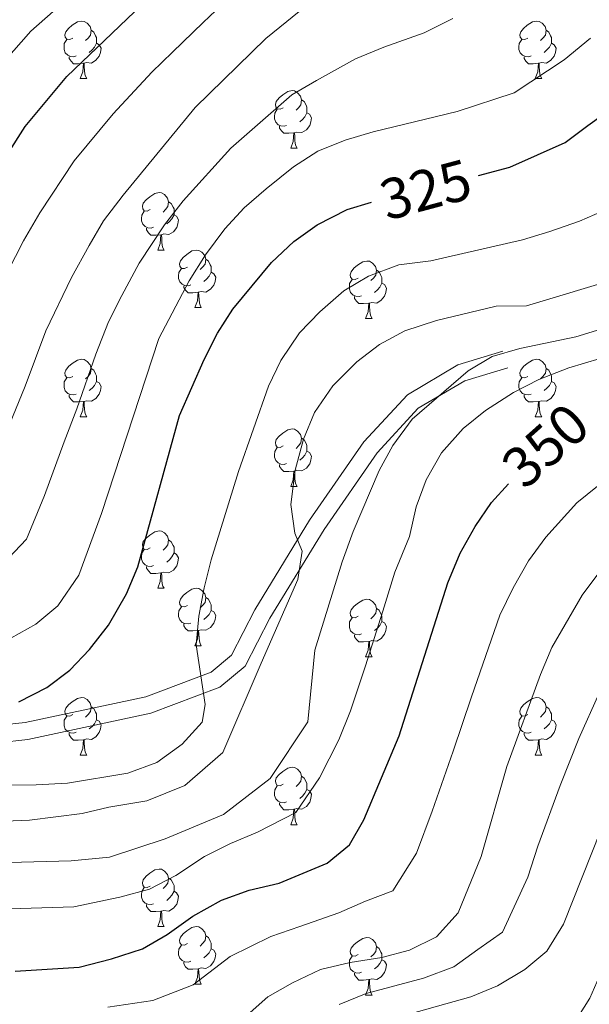
# Model space of a CAD drawing. Extents: x 619280 to 623792, y 787127 to 790181.
# Drawn here: x 621846 to 621946, y 789570 to 789742 of the extents above; entities that cross this region are included whole.
import ezdxf
from ezdxf.enums import TextEntityAlignment as Align

# ---------------------------------------------------------------- set-up
doc = ezdxf.new("R2010")
doc.units = 0
doc.header["$MEASUREMENT"] = 0
doc.linetypes.add('DGN Style 3', pattern=[54.532156, 38.95154, -15.580616])
for name, color, linetype in [('Nivel 21', 7, 'Continuous'), ('Nivel 35', 7, 'Continuous'), ('Nivel 36', 7, 'Continuous'), ('Nivel 4', 7, 'Continuous'), ('Nivel 41', 7, 'Continuous'), ('Nivel 5', 7, 'Continuous'), ('Nivel 61', 7, 'Continuous'), ('Nivel 63', 7, 'Continuous')]:
    doc.layers.add(name, color=color, linetype=linetype)
doc.styles.add('Style-ariali', font='ariali.shx', dxfattribs={"bigfont": 'arialibig.shx'})
doc.linetypes.add('5zonar', pattern='A,-5,[1,dgnlstyle.shx,S=0.08,R=0,X=0,Y=0],-5', length=10)

msp = doc.modelspace()

# ---------------------------------------------------------------- linework, layer by layer
at = {"layer": 'Nivel 21', "color": 19, "linetype": 'DGN Style 3', "lineweight": 0}
msp.add_polyline3d([(621931.353, 789680.895, 339.009), (621923.851, 789678.613, 339.009), (621915.748, 789673.834, 339.414), (621908.576, 789666.065, 336.576), (621899.315, 789652.676, 336.17), (621889.847, 789637.223, 334.143), (621885.586, 789628.83, 330.899), (621881.142, 789625.174, 330.696), (621869.105, 789620.629, 330.088), (621847.689, 789616.041, 328.872), (621823.516, 789613.474, 327.453), (621794.198, 789610.423, 328.264), (621780.645, 789611.929, 328.669), (621772.058, 789618.188, 328.466), (621756.95, 789632.285, 329.48), (621747.284, 789643.09, 330.494), (621734.874, 789654.173, 333.129), (621720.356, 789665.029, 333.738), (621711.616, 789669.808, 334.074), (621698.238, 789676.413, 334.386), (621687.279, 789679.678, 334.698), (621677.781, 789683.721, 335.323)], dxfattribs=at)
at = {"layer": 'Nivel 21', "color": 19, "linetype": 'Continuous', "lineweight": 0}
msp.add_polyline3d([(621823.203, 789616.457, 327.453), (621847.216, 789619.008, 328.872), (621868.256, 789623.516, 330.088), (621879.619, 789627.805, 330.696), (621883.195, 789630.747, 330.899), (621887.226, 789638.688, 334.143), (621896.8, 789654.315, 336.17), (621906.229, 789667.946, 336.576), (621913.843, 789676.193, 339.414), (621922.636, 789681.378, 339.009), (621930.48, 789683.766, 339.009)], dxfattribs=at)
at = {"layer": 'Nivel 35', "color": 92, "linetype": '5zonar', "lineweight": 0, "ltscale": 0.5}
msp.add_polyline3d([(622032.606, 789642.426, 384.223), (622031.912, 789642.827, 383.901), (622026.735, 789642.409, 383.241), (622021.032, 789640.477, 383.146), (622010.871, 789635.413, 383.05), (621997.84, 789628.142, 383.069), (621989.36, 789622.772, 382.993), (621983.664, 789618.707, 382.735), (621975.755, 789612.385, 382.03), (621968.31, 789605.757, 381.159), (621956.269, 789593.678, 379.889), (621953.362, 789589.71, 379.664), (621951.201, 789585.216, 379.475), (621947.71, 789575.593, 379.207), (621945.676, 789570.938, 379.128), (621942.981, 789566.702, 379.084)], dxfattribs=at)
at = {"layer": 'Nivel 36', "color": 92, "linetype": 'Continuous', "lineweight": 0, "flags": 128}
for points in [[(621855.514, 789738.387), (621854.984, 789738.122), (621854.454, 789738.177), (621854.189, 789738.547), (621854.134, 789738.972), (621854.294, 789739.492), (621854.774, 789740.087), (621855.409, 789740.617), (621856.309, 789741.202), (621857.054, 789741.362), (621857.479, 789741.307), (621858.009, 789740.992), (621858.539, 789740.407), (621858.699, 789739.767), (621858.589, 789738.917), (621858.164, 789738.387), (621857.744, 789737.962)], [(621934.841, 789738.387), (621934.311, 789738.122), (621933.781, 789738.177), (621933.516, 789738.547), (621933.461, 789738.972), (621933.621, 789739.492), (621934.101, 789740.087), (621934.736, 789740.617), (621935.636, 789741.202), (621936.381, 789741.362), (621936.806, 789741.307), (621937.336, 789740.992), (621937.866, 789740.407), (621938.026, 789739.767), (621937.916, 789738.917), (621937.491, 789738.387), (621937.071, 789737.962)], [(621858.699, 789739.767), (621859.174, 789739.452), (621859.489, 789738.812), (621859.649, 789738.492), (621859.649, 789737.912), (621859.649, 789737.487), (621859.279, 789736.797), (621858.859, 789736.317), (621858.379, 789735.897)], [(621938.026, 789739.767), (621938.501, 789739.452), (621938.816, 789738.812), (621938.976, 789738.492), (621938.976, 789737.912), (621938.976, 789737.487), (621938.606, 789736.797), (621938.186, 789736.317), (621937.706, 789735.897)], [(621856.099, 789735.307), (621855.674, 789735.147), (621855.089, 789735.207), (621854.614, 789735.417), (621854.189, 789735.842), (621853.974, 789736.427), (621853.974, 789736.847), (621854.029, 789737.432), (621854.454, 789738.122)], [(621859.649, 789737.487), (621860.104, 789737.237), (621860.449, 789736.622), (621860.339, 789735.897), (621860.129, 789735.257), (621859.544, 789734.517), (621858.749, 789734.037), (621857.899, 789734.142), (621857.469, 789734.012)], [(621935.426, 789735.307), (621935.001, 789735.147), (621934.416, 789735.207), (621933.941, 789735.417), (621933.516, 789735.842), (621933.301, 789736.427), (621933.301, 789736.847), (621933.356, 789737.432), (621933.781, 789738.122)], [(621938.976, 789737.487), (621939.431, 789737.237), (621939.776, 789736.622), (621939.666, 789735.897), (621939.456, 789735.257), (621938.871, 789734.517), (621938.076, 789734.037), (621937.226, 789734.142), (621936.796, 789734.012)], [(621857.359, 789734.012), (621856.469, 789733.927), (621855.624, 789733.927), (621855.199, 789734.357), (621854.879, 789734.832), (621854.879, 789735.147)], [(621936.686, 789734.012), (621935.796, 789733.927), (621934.951, 789733.927), (621934.526, 789734.357), (621934.206, 789734.832), (621934.206, 789735.147)], [(621856.814, 789731.327), (621857.249, 789732.487), (621857.359, 789734.012), (621857.469, 789734.012), (621857.504, 789733.427), (621857.539, 789732.742), (621857.609, 789732.127), (621857.724, 789731.727), (621857.939, 789731.327)], [(621936.141, 789731.327), (621936.576, 789732.487), (621936.686, 789734.012), (621936.796, 789734.012), (621936.831, 789733.427), (621936.866, 789732.742), (621936.936, 789732.127), (621937.051, 789731.727), (621937.266, 789731.327)], [(621856.814, 789731.327), (621857.939, 789731.327)], [(621936.141, 789731.327), (621937.266, 789731.327)], [(621892.205, 789726.247), (621891.675, 789725.982), (621891.145, 789726.037), (621890.88, 789726.407), (621890.825, 789726.832), (621890.985, 789727.352), (621891.465, 789727.947), (621892.1, 789728.477), (621893, 789729.062), (621893.745, 789729.222), (621894.17, 789729.167), (621894.7, 789728.852), (621895.23, 789728.267), (621895.39, 789727.627), (621895.28, 789726.777), (621894.855, 789726.247), (621894.435, 789725.822)], [(621895.39, 789727.627), (621895.865, 789727.312), (621896.18, 789726.672), (621896.34, 789726.352), (621896.34, 789725.772), (621896.34, 789725.347), (621895.97, 789724.657), (621895.55, 789724.177), (621895.07, 789723.757)], [(621892.79, 789723.167), (621892.365, 789723.007), (621891.78, 789723.067), (621891.305, 789723.277), (621890.88, 789723.702), (621890.665, 789724.287), (621890.665, 789724.707), (621890.72, 789725.292), (621891.145, 789725.982)], [(621896.34, 789725.347), (621896.795, 789725.097), (621897.14, 789724.482), (621897.03, 789723.757), (621896.82, 789723.117), (621896.235, 789722.377), (621895.44, 789721.897), (621894.59, 789722.002), (621894.16, 789721.872)], [(621894.05, 789721.872), (621893.16, 789721.787), (621892.315, 789721.787), (621891.89, 789722.217), (621891.57, 789722.692), (621891.57, 789723.007)], [(621893.505, 789719.187), (621893.94, 789720.347), (621894.05, 789721.872), (621894.16, 789721.872), (621894.195, 789721.287), (621894.23, 789720.602), (621894.3, 789719.987), (621894.415, 789719.587), (621894.63, 789719.187)], [(621893.505, 789719.187), (621894.63, 789719.187)], [(621869.017, 789708.478), (621868.487, 789708.213), (621867.957, 789708.268), (621867.692, 789708.638), (621867.637, 789709.063), (621867.797, 789709.583), (621868.277, 789710.178), (621868.912, 789710.708), (621869.812, 789711.293), (621870.557, 789711.453), (621870.982, 789711.398), (621871.512, 789711.083), (621872.042, 789710.498), (621872.202, 789709.858), (621872.092, 789709.008), (621871.667, 789708.478), (621871.247, 789708.053)], [(621872.202, 789709.858), (621872.677, 789709.543), (621872.992, 789708.903), (621873.152, 789708.583), (621873.152, 789708.003), (621873.152, 789707.578), (621872.782, 789706.888), (621872.362, 789706.408), (621871.882, 789705.988)], [(621869.602, 789705.398), (621869.177, 789705.238), (621868.592, 789705.298), (621868.117, 789705.508), (621867.692, 789705.933), (621867.477, 789706.518), (621867.477, 789706.938), (621867.532, 789707.523), (621867.957, 789708.213)], [(621873.152, 789707.578), (621873.607, 789707.328), (621873.952, 789706.713), (621873.842, 789705.988), (621873.632, 789705.348), (621873.047, 789704.608), (621872.252, 789704.128), (621871.402, 789704.233), (621870.972, 789704.103)], [(621870.862, 789704.103), (621869.972, 789704.018), (621869.127, 789704.018), (621868.702, 789704.448), (621868.382, 789704.923), (621868.382, 789705.238)], [(621870.317, 789701.418), (621870.752, 789702.578), (621870.862, 789704.103), (621870.972, 789704.103), (621871.007, 789703.518), (621871.042, 789702.833), (621871.112, 789702.218), (621871.227, 789701.818), (621871.442, 789701.418)], [(621870.317, 789701.418), (621871.442, 789701.418)], [(621875.492, 789698.443), (621874.962, 789698.178), (621874.432, 789698.233), (621874.167, 789698.603), (621874.112, 789699.028), (621874.272, 789699.548), (621874.752, 789700.143), (621875.387, 789700.673), (621876.287, 789701.258), (621877.032, 789701.418), (621877.457, 789701.363), (621877.987, 789701.048), (621878.517, 789700.463), (621878.677, 789699.823), (621878.567, 789698.973), (621878.142, 789698.443), (621877.722, 789698.018)], [(621878.677, 789699.823), (621879.152, 789699.508), (621879.467, 789698.868), (621879.627, 789698.548), (621879.627, 789697.968), (621879.627, 789697.543), (621879.257, 789696.853), (621878.837, 789696.373), (621878.357, 789695.953)], [(621905.264, 789696.538), (621904.734, 789696.273), (621904.204, 789696.328), (621903.939, 789696.698), (621903.884, 789697.123), (621904.044, 789697.643), (621904.524, 789698.238), (621905.159, 789698.768), (621906.059, 789699.353), (621906.804, 789699.513), (621907.229, 789699.458), (621907.759, 789699.143), (621908.289, 789698.558), (621908.449, 789697.918), (621908.339, 789697.068), (621907.914, 789696.538), (621907.494, 789696.113)], [(621876.077, 789695.363), (621875.652, 789695.203), (621875.067, 789695.263), (621874.592, 789695.473), (621874.167, 789695.898), (621873.952, 789696.483), (621873.952, 789696.903), (621874.007, 789697.488), (621874.432, 789698.178)], [(621879.627, 789697.543), (621880.082, 789697.293), (621880.427, 789696.678), (621880.317, 789695.953), (621880.107, 789695.313), (621879.522, 789694.573), (621878.727, 789694.093), (621877.877, 789694.198), (621877.447, 789694.068)], [(621908.449, 789697.918), (621908.924, 789697.603), (621909.239, 789696.963), (621909.399, 789696.643), (621909.399, 789696.063), (621909.399, 789695.638), (621909.029, 789694.948), (621908.609, 789694.468), (621908.129, 789694.048)], [(621877.337, 789694.068), (621876.447, 789693.983), (621875.602, 789693.983), (621875.177, 789694.413), (621874.857, 789694.888), (621874.857, 789695.203)], [(621905.849, 789693.458), (621905.424, 789693.298), (621904.839, 789693.358), (621904.364, 789693.568), (621903.939, 789693.993), (621903.724, 789694.578), (621903.724, 789694.998), (621903.779, 789695.583), (621904.204, 789696.273)], [(621909.399, 789695.638), (621909.854, 789695.388), (621910.199, 789694.773), (621910.089, 789694.048), (621909.879, 789693.408), (621909.294, 789692.668), (621908.499, 789692.188), (621907.649, 789692.293), (621907.219, 789692.163)], [(621876.792, 789691.383), (621877.227, 789692.543), (621877.337, 789694.068), (621877.447, 789694.068), (621877.482, 789693.483), (621877.517, 789692.798), (621877.587, 789692.183), (621877.702, 789691.783), (621877.917, 789691.383)], [(621907.109, 789692.163), (621906.219, 789692.078), (621905.374, 789692.078), (621904.949, 789692.508), (621904.629, 789692.983), (621904.629, 789693.298)], [(621906.564, 789689.478), (621906.999, 789690.638), (621907.109, 789692.163), (621907.219, 789692.163), (621907.254, 789691.578), (621907.289, 789690.893), (621907.359, 789690.278), (621907.474, 789689.878), (621907.689, 789689.478)], [(621876.792, 789691.383), (621877.917, 789691.383)], [(621906.564, 789689.478), (621907.689, 789689.478)], [(621855.514, 789679.395), (621854.984, 789679.13), (621854.454, 789679.185), (621854.189, 789679.555), (621854.134, 789679.98), (621854.294, 789680.5), (621854.774, 789681.095), (621855.409, 789681.625), (621856.309, 789682.21), (621857.054, 789682.37), (621857.479, 789682.315), (621858.009, 789682), (621858.539, 789681.415), (621858.699, 789680.775), (621858.589, 789679.925), (621858.164, 789679.395), (621857.744, 789678.97)], [(621934.841, 789679.395), (621934.311, 789679.13), (621933.781, 789679.185), (621933.516, 789679.555), (621933.461, 789679.98), (621933.621, 789680.5), (621934.101, 789681.095), (621934.736, 789681.625), (621935.636, 789682.21), (621936.381, 789682.37), (621936.806, 789682.315), (621937.336, 789682), (621937.866, 789681.415), (621938.026, 789680.775), (621937.916, 789679.925), (621937.491, 789679.395), (621937.071, 789678.97)], [(621858.699, 789680.775), (621859.174, 789680.46), (621859.489, 789679.82), (621859.649, 789679.5), (621859.649, 789678.92), (621859.649, 789678.495), (621859.279, 789677.805), (621858.859, 789677.325), (621858.379, 789676.905)], [(621938.026, 789680.775), (621938.501, 789680.46), (621938.816, 789679.82), (621938.976, 789679.5), (621938.976, 789678.92), (621938.976, 789678.495), (621938.606, 789677.805), (621938.186, 789677.325), (621937.706, 789676.905)], [(621856.099, 789676.315), (621855.674, 789676.155), (621855.089, 789676.215), (621854.614, 789676.425), (621854.189, 789676.85), (621853.974, 789677.435), (621853.974, 789677.855), (621854.029, 789678.44), (621854.454, 789679.13)], [(621859.649, 789678.495), (621860.104, 789678.245), (621860.449, 789677.63), (621860.339, 789676.905), (621860.129, 789676.265), (621859.544, 789675.525), (621858.749, 789675.045), (621857.899, 789675.15), (621857.469, 789675.02)], [(621935.426, 789676.315), (621935.001, 789676.155), (621934.416, 789676.215), (621933.941, 789676.425), (621933.516, 789676.85), (621933.301, 789677.435), (621933.301, 789677.855), (621933.356, 789678.44), (621933.781, 789679.13)], [(621938.976, 789678.495), (621939.431, 789678.245), (621939.776, 789677.63), (621939.666, 789676.905), (621939.456, 789676.265), (621938.871, 789675.525), (621938.076, 789675.045), (621937.226, 789675.15), (621936.796, 789675.02)], [(621857.359, 789675.02), (621856.469, 789674.935), (621855.624, 789674.935), (621855.199, 789675.365), (621854.879, 789675.84), (621854.879, 789676.155)], [(621856.814, 789672.335), (621857.249, 789673.495), (621857.359, 789675.02), (621857.469, 789675.02), (621857.504, 789674.435), (621857.539, 789673.75), (621857.609, 789673.135), (621857.724, 789672.735), (621857.939, 789672.335)], [(621936.686, 789675.02), (621935.796, 789674.935), (621934.951, 789674.935), (621934.526, 789675.365), (621934.206, 789675.84), (621934.206, 789676.155)], [(621936.141, 789672.335), (621936.576, 789673.495), (621936.686, 789675.02), (621936.796, 789675.02), (621936.831, 789674.435), (621936.866, 789673.75), (621936.936, 789673.135), (621937.051, 789672.735), (621937.266, 789672.335)], [(621856.814, 789672.335), (621857.939, 789672.335)], [(621936.141, 789672.335), (621937.266, 789672.335)], [(621892.205, 789667.255), (621891.675, 789666.99), (621891.145, 789667.045), (621890.88, 789667.415), (621890.825, 789667.84), (621890.985, 789668.36), (621891.465, 789668.955), (621892.1, 789669.485), (621893, 789670.07), (621893.745, 789670.23), (621894.17, 789670.175), (621894.7, 789669.86), (621895.23, 789669.275), (621895.39, 789668.635), (621895.28, 789667.785), (621894.855, 789667.255), (621894.435, 789666.83)], [(621895.39, 789668.635), (621895.865, 789668.32), (621896.18, 789667.68), (621896.34, 789667.36), (621896.34, 789666.78), (621896.34, 789666.355), (621895.97, 789665.665), (621895.55, 789665.185), (621895.07, 789664.765)], [(621892.79, 789664.175), (621892.365, 789664.015), (621891.78, 789664.075), (621891.305, 789664.285), (621890.88, 789664.71), (621890.665, 789665.295), (621890.665, 789665.715), (621890.72, 789666.3), (621891.145, 789666.99)], [(621896.34, 789666.355), (621896.795, 789666.105), (621897.14, 789665.49), (621897.03, 789664.765), (621896.82, 789664.125), (621896.235, 789663.385), (621895.44, 789662.905), (621894.59, 789663.01), (621894.16, 789662.88)], [(621894.05, 789662.88), (621893.16, 789662.795), (621892.315, 789662.795), (621891.89, 789663.225), (621891.57, 789663.7), (621891.57, 789664.015)], [(621893.505, 789660.195), (621893.94, 789661.355), (621894.05, 789662.88), (621894.16, 789662.88), (621894.195, 789662.295), (621894.23, 789661.61), (621894.3, 789660.995), (621894.415, 789660.595), (621894.63, 789660.195)], [(621893.505, 789660.195), (621894.63, 789660.195)], [(621869.017, 789649.486), (621868.487, 789649.221), (621867.957, 789649.276), (621867.692, 789649.646), (621867.637, 789650.071), (621867.797, 789650.591), (621868.277, 789651.186), (621868.912, 789651.716), (621869.812, 789652.301), (621870.557, 789652.461), (621870.982, 789652.406), (621871.512, 789652.091), (621872.042, 789651.506), (621872.202, 789650.866), (621872.092, 789650.016), (621871.667, 789649.486), (621871.247, 789649.061)], [(621872.202, 789650.866), (621872.677, 789650.551), (621872.992, 789649.911), (621873.152, 789649.591), (621873.152, 789649.011), (621873.152, 789648.586), (621872.782, 789647.896), (621872.362, 789647.416), (621871.882, 789646.996)], [(621869.602, 789646.406), (621869.177, 789646.246), (621868.592, 789646.306), (621868.117, 789646.516), (621867.692, 789646.941), (621867.477, 789647.526), (621867.477, 789647.946), (621867.532, 789648.531), (621867.957, 789649.221)], [(621873.152, 789648.586), (621873.607, 789648.336), (621873.952, 789647.721), (621873.842, 789646.996), (621873.632, 789646.356), (621873.047, 789645.616), (621872.252, 789645.136), (621871.402, 789645.241), (621870.972, 789645.111)], [(621870.862, 789645.111), (621869.972, 789645.026), (621869.127, 789645.026), (621868.702, 789645.456), (621868.382, 789645.931), (621868.382, 789646.246)], [(621870.317, 789642.426), (621870.752, 789643.586), (621870.862, 789645.111), (621870.972, 789645.111), (621871.007, 789644.526), (621871.042, 789643.841), (621871.112, 789643.226), (621871.227, 789642.826), (621871.442, 789642.426)], [(621870.317, 789642.426), (621871.442, 789642.426)], [(621875.492, 789639.451), (621874.962, 789639.186), (621874.432, 789639.241), (621874.167, 789639.611), (621874.112, 789640.036), (621874.272, 789640.556), (621874.752, 789641.151), (621875.387, 789641.681), (621876.287, 789642.266), (621877.032, 789642.426), (621877.457, 789642.371), (621877.987, 789642.056), (621878.517, 789641.471), (621878.677, 789640.831), (621878.567, 789639.981), (621878.142, 789639.451), (621877.722, 789639.026)], [(621878.677, 789640.831), (621879.152, 789640.516), (621879.467, 789639.876), (621879.627, 789639.556), (621879.627, 789638.976), (621879.627, 789638.551), (621879.257, 789637.861), (621878.837, 789637.381), (621878.357, 789636.961)], [(621905.264, 789637.546), (621904.734, 789637.281), (621904.204, 789637.336), (621903.939, 789637.706), (621903.884, 789638.131), (621904.044, 789638.651), (621904.524, 789639.246), (621905.159, 789639.776), (621906.059, 789640.361), (621906.804, 789640.521), (621907.229, 789640.466), (621907.759, 789640.151), (621908.289, 789639.566), (621908.449, 789638.926), (621908.339, 789638.076), (621907.914, 789637.546), (621907.494, 789637.121)], [(621876.077, 789636.371), (621875.652, 789636.211), (621875.067, 789636.271), (621874.592, 789636.481), (621874.167, 789636.906), (621873.952, 789637.491), (621873.952, 789637.911), (621874.007, 789638.496), (621874.432, 789639.186)], [(621879.627, 789638.551), (621880.082, 789638.301), (621880.427, 789637.686), (621880.317, 789636.961), (621880.107, 789636.321), (621879.522, 789635.581), (621878.727, 789635.101), (621877.877, 789635.206), (621877.447, 789635.076)], [(621908.449, 789638.926), (621908.924, 789638.611), (621909.239, 789637.971), (621909.399, 789637.651), (621909.399, 789637.071), (621909.399, 789636.646), (621909.029, 789635.956), (621908.609, 789635.476), (621908.129, 789635.056)], [(621905.849, 789634.466), (621905.424, 789634.306), (621904.839, 789634.366), (621904.364, 789634.576), (621903.939, 789635.001), (621903.724, 789635.586), (621903.724, 789636.006), (621903.779, 789636.591), (621904.204, 789637.281)], [(621877.337, 789635.076), (621876.447, 789634.991), (621875.602, 789634.991), (621875.177, 789635.421), (621874.857, 789635.896), (621874.857, 789636.211)], [(621909.399, 789636.646), (621909.854, 789636.396), (621910.199, 789635.781), (621910.089, 789635.056), (621909.879, 789634.416), (621909.294, 789633.676), (621908.499, 789633.196), (621907.649, 789633.301), (621907.219, 789633.171)], [(621876.792, 789632.391), (621877.227, 789633.551), (621877.337, 789635.076), (621877.447, 789635.076), (621877.482, 789634.491), (621877.517, 789633.806), (621877.587, 789633.191), (621877.702, 789632.791), (621877.917, 789632.391)], [(621907.109, 789633.171), (621906.219, 789633.086), (621905.374, 789633.086), (621904.949, 789633.516), (621904.629, 789633.991), (621904.629, 789634.306)], [(621876.792, 789632.391), (621877.917, 789632.391)], [(621906.564, 789630.486), (621906.999, 789631.646), (621907.109, 789633.171), (621907.219, 789633.171), (621907.254, 789632.586), (621907.289, 789631.901), (621907.359, 789631.286), (621907.474, 789630.886), (621907.689, 789630.486)], [(621906.564, 789630.486), (621907.689, 789630.486)], [(621855.514, 789620.403), (621854.984, 789620.138), (621854.454, 789620.193), (621854.189, 789620.563), (621854.134, 789620.988), (621854.294, 789621.508), (621854.774, 789622.103), (621855.409, 789622.633), (621856.309, 789623.218), (621857.054, 789623.378), (621857.479, 789623.323), (621858.009, 789623.008), (621858.539, 789622.423), (621858.699, 789621.783), (621858.589, 789620.933), (621858.164, 789620.403), (621857.744, 789619.978)], [(621934.841, 789620.403), (621934.311, 789620.138), (621933.781, 789620.193), (621933.516, 789620.563), (621933.461, 789620.988), (621933.621, 789621.508), (621934.101, 789622.103), (621934.736, 789622.633), (621935.636, 789623.218), (621936.381, 789623.378), (621936.806, 789623.323), (621937.336, 789623.008), (621937.866, 789622.423), (621938.026, 789621.783), (621937.916, 789620.933), (621937.491, 789620.403), (621937.071, 789619.978)], [(621858.699, 789621.783), (621859.174, 789621.468), (621859.489, 789620.828), (621859.649, 789620.508), (621859.649, 789619.928), (621859.649, 789619.503), (621859.279, 789618.813), (621858.859, 789618.333), (621858.379, 789617.913)], [(621938.026, 789621.783), (621938.501, 789621.468), (621938.816, 789620.828), (621938.976, 789620.508), (621938.976, 789619.928), (621938.976, 789619.503), (621938.606, 789618.813), (621938.186, 789618.333), (621937.706, 789617.913)], [(621856.099, 789617.323), (621855.674, 789617.163), (621855.089, 789617.223), (621854.614, 789617.433), (621854.189, 789617.858), (621853.974, 789618.443), (621853.974, 789618.863), (621854.029, 789619.448), (621854.454, 789620.138)], [(621935.426, 789617.323), (621935.001, 789617.163), (621934.416, 789617.223), (621933.941, 789617.433), (621933.516, 789617.858), (621933.301, 789618.443), (621933.301, 789618.863), (621933.356, 789619.448), (621933.781, 789620.138)], [(621859.649, 789619.503), (621860.104, 789619.253), (621860.449, 789618.638), (621860.339, 789617.913), (621860.129, 789617.273), (621859.544, 789616.533), (621858.749, 789616.053), (621857.899, 789616.158), (621857.469, 789616.028)], [(621938.976, 789619.503), (621939.431, 789619.253), (621939.776, 789618.638), (621939.666, 789617.913), (621939.456, 789617.273), (621938.871, 789616.533), (621938.076, 789616.053), (621937.226, 789616.158), (621936.796, 789616.028)], [(621857.359, 789616.028), (621856.469, 789615.943), (621855.624, 789615.943), (621855.199, 789616.373), (621854.879, 789616.848), (621854.879, 789617.163)], [(621936.686, 789616.028), (621935.796, 789615.943), (621934.951, 789615.943), (621934.526, 789616.373), (621934.206, 789616.848), (621934.206, 789617.163)], [(621856.814, 789613.343), (621857.249, 789614.503), (621857.359, 789616.028), (621857.469, 789616.028), (621857.504, 789615.443), (621857.539, 789614.758), (621857.609, 789614.143), (621857.724, 789613.743), (621857.939, 789613.343)], [(621936.141, 789613.343), (621936.576, 789614.503), (621936.686, 789616.028), (621936.796, 789616.028), (621936.831, 789615.443), (621936.866, 789614.758), (621936.936, 789614.143), (621937.051, 789613.743), (621937.266, 789613.343)], [(621856.814, 789613.343), (621857.939, 789613.343)], [(621936.141, 789613.343), (621937.266, 789613.343)], [(621892.205, 789608.263), (621891.675, 789607.998), (621891.145, 789608.053), (621890.88, 789608.423), (621890.825, 789608.848), (621890.985, 789609.368), (621891.465, 789609.963), (621892.1, 789610.493), (621893, 789611.078), (621893.745, 789611.238), (621894.17, 789611.183), (621894.7, 789610.868), (621895.23, 789610.283), (621895.39, 789609.643), (621895.28, 789608.793), (621894.855, 789608.263), (621894.435, 789607.838)], [(621895.39, 789609.643), (621895.865, 789609.328), (621896.18, 789608.688), (621896.34, 789608.368), (621896.34, 789607.788), (621896.34, 789607.363), (621895.97, 789606.673), (621895.55, 789606.193), (621895.07, 789605.773)], [(621892.79, 789605.183), (621892.365, 789605.023), (621891.78, 789605.083), (621891.305, 789605.293), (621890.88, 789605.718), (621890.665, 789606.303), (621890.665, 789606.723), (621890.72, 789607.308), (621891.145, 789607.998)], [(621896.34, 789607.363), (621896.795, 789607.113), (621897.14, 789606.498), (621897.03, 789605.773), (621896.82, 789605.133), (621896.235, 789604.393), (621895.44, 789603.913), (621894.59, 789604.018), (621894.16, 789603.888)], [(621894.05, 789603.888), (621893.16, 789603.803), (621892.315, 789603.803), (621891.89, 789604.233), (621891.57, 789604.708), (621891.57, 789605.023)], [(621893.505, 789601.203), (621893.94, 789602.363), (621894.05, 789603.888), (621894.16, 789603.888), (621894.195, 789603.303), (621894.23, 789602.618), (621894.3, 789602.003), (621894.415, 789601.603), (621894.63, 789601.203)], [(621893.505, 789601.203), (621894.63, 789601.203)], [(621869.017, 789590.494), (621868.487, 789590.229), (621867.957, 789590.284), (621867.692, 789590.654), (621867.637, 789591.079), (621867.797, 789591.599), (621868.277, 789592.194), (621868.912, 789592.724), (621869.812, 789593.309), (621870.557, 789593.469), (621870.982, 789593.414), (621871.512, 789593.099), (621872.042, 789592.514), (621872.202, 789591.874), (621872.092, 789591.024), (621871.667, 789590.494), (621871.247, 789590.069)], [(621872.202, 789591.874), (621872.677, 789591.559), (621872.992, 789590.919), (621873.152, 789590.599), (621873.152, 789590.019), (621873.152, 789589.594), (621872.782, 789588.904), (621872.362, 789588.424), (621871.882, 789588.004)], [(621869.602, 789587.414), (621869.177, 789587.254), (621868.592, 789587.314), (621868.117, 789587.524), (621867.692, 789587.949), (621867.477, 789588.534), (621867.477, 789588.954), (621867.532, 789589.539), (621867.957, 789590.229)], [(621873.152, 789589.594), (621873.607, 789589.344), (621873.952, 789588.729), (621873.842, 789588.004), (621873.632, 789587.364), (621873.047, 789586.624), (621872.252, 789586.144), (621871.402, 789586.249), (621870.972, 789586.119)], [(621870.862, 789586.119), (621869.972, 789586.034), (621869.127, 789586.034), (621868.702, 789586.464), (621868.382, 789586.939), (621868.382, 789587.254)], [(621870.317, 789583.434), (621870.752, 789584.594), (621870.862, 789586.119), (621870.972, 789586.119), (621871.007, 789585.534), (621871.042, 789584.849), (621871.112, 789584.234), (621871.227, 789583.834), (621871.442, 789583.434)], [(621870.317, 789583.434), (621871.442, 789583.434)], [(621875.492, 789580.459), (621874.962, 789580.194), (621874.432, 789580.249), (621874.167, 789580.619), (621874.112, 789581.044), (621874.272, 789581.564), (621874.752, 789582.159), (621875.387, 789582.689), (621876.287, 789583.274), (621877.032, 789583.434), (621877.457, 789583.379), (621877.987, 789583.064), (621878.517, 789582.479), (621878.677, 789581.839), (621878.567, 789580.989), (621878.142, 789580.459), (621877.722, 789580.034)], [(621876.077, 789577.379), (621875.652, 789577.219), (621875.067, 789577.279), (621874.592, 789577.489), (621874.167, 789577.914), (621873.952, 789578.499), (621873.952, 789578.919), (621874.007, 789579.504), (621874.432, 789580.194)], [(621878.677, 789581.839), (621879.152, 789581.524), (621879.467, 789580.884), (621879.627, 789580.564), (621879.627, 789579.984), (621879.627, 789579.559), (621879.257, 789578.869), (621878.837, 789578.389), (621878.357, 789577.969)], [(621905.264, 789578.554), (621904.734, 789578.289), (621904.204, 789578.344), (621903.939, 789578.714), (621903.884, 789579.139), (621904.044, 789579.659), (621904.524, 789580.254), (621905.159, 789580.784), (621906.059, 789581.369), (621906.804, 789581.529), (621907.229, 789581.474), (621907.759, 789581.159), (621908.289, 789580.574), (621908.449, 789579.934), (621908.339, 789579.084), (621907.914, 789578.554), (621907.494, 789578.129)], [(621879.627, 789579.559), (621880.082, 789579.309), (621880.427, 789578.694), (621880.317, 789577.969), (621880.107, 789577.329), (621879.522, 789576.589), (621878.727, 789576.109), (621877.877, 789576.214), (621877.447, 789576.084)], [(621908.449, 789579.934), (621908.924, 789579.619), (621909.239, 789578.979), (621909.399, 789578.659), (621909.399, 789578.079), (621909.399, 789577.654), (621909.029, 789576.964), (621908.609, 789576.484), (621908.129, 789576.064)], [(621877.337, 789576.084), (621876.447, 789575.999), (621875.602, 789575.999), (621875.177, 789576.429), (621874.857, 789576.904), (621874.857, 789577.219)], [(621905.849, 789575.474), (621905.424, 789575.314), (621904.839, 789575.374), (621904.364, 789575.584), (621903.939, 789576.009), (621903.724, 789576.594), (621903.724, 789577.014), (621903.779, 789577.599), (621904.204, 789578.289)], [(621909.399, 789577.654), (621909.854, 789577.404), (621910.199, 789576.789), (621910.089, 789576.064), (621909.879, 789575.424), (621909.294, 789574.684), (621908.499, 789574.204), (621907.649, 789574.309), (621907.219, 789574.179)], [(621876.792, 789573.399), (621877.227, 789574.559), (621877.337, 789576.084), (621877.447, 789576.084), (621877.482, 789575.499), (621877.517, 789574.814), (621877.587, 789574.199), (621877.702, 789573.799), (621877.917, 789573.399)], [(621907.109, 789574.179), (621906.219, 789574.094), (621905.374, 789574.094), (621904.949, 789574.524), (621904.629, 789574.999), (621904.629, 789575.314)], [(621876.792, 789573.399), (621877.917, 789573.399)], [(621906.564, 789571.494), (621906.999, 789572.654), (621907.109, 789574.179), (621907.219, 789574.179), (621907.254, 789573.594), (621907.289, 789572.909), (621907.359, 789572.294), (621907.474, 789571.894), (621907.689, 789571.494)], [(621906.564, 789571.494), (621907.689, 789571.494)]]:
    msp.add_lwpolyline(points, dxfattribs=at)
at = {"layer": 'Nivel 4', "color": 25, "linetype": 'Continuous', "lineweight": 30, "flags": 128}
for points, elevation in [([(621926.251, 789714.431), (621931.731, 789715.894), (621941.337, 789720.165), (621945.33, 789723.174), (621956.79, 789731.388), (621964.715, 789740.172), (621971.294, 789745.101), (621978.286, 789752.907), (621990.926, 789773.933), (622001.215, 789795.488), (622004.831, 789808.984), (622009.528, 789819.044), (622011.572, 789823.783), (622012.978, 789828.581), (622017.078, 789845.553), (622019.257, 789856.352), (622020.438, 789866.829), (622020.545, 789873.833), (622020.028, 789880.021), (622018.898, 789885.765)], 325), ([(621758.932, 789741.857), (621769.478, 789728.553), (621775.041, 789719.845), (621781.779, 789711.34), (621784.636, 789707.237), (621790.517, 789698.118), (621795.698, 789688.515), (621798.104, 789683.552), (621801.69, 789673.927), (621804.493, 789671.095), (621807.693, 789670.288), (621812.9, 789670.413), (621817.681, 789671.843), (621822.172, 789674.914), (621826.754, 789683.465), (621830.644, 789694.467), (621838.519, 789709.404), (621847.174, 789722.958), (621854.472, 789731.684), (621884.666, 789760.664)], 300), ([(621846.098, 789622.64), (621850.999, 789625.103), (621854.984, 789628.122), (621858.42, 789631.776), (621861.737, 789636.006), (621864.861, 789641.451), (621866.817, 789646.155), (621874.11, 789672.565), (621878.388, 789682.35), (621880.718, 789686.9), (621883.435, 789691.097), (621890.17, 789699.254), (621894.053, 789702.921), (621898.104, 789705.847), (621903.332, 789708.47), (621907.603, 789709.796)], 325), ([(621845.485, 789575.637), (621856.637, 789576.373), (621862.252, 789577.778), (621867.65, 789579.553), (621871.983, 789582.047), (621876.448, 789585.254), (621881.46, 789588.033), (621886.272, 789589.8), (621891.518, 789590.987), (621899.868, 789594.502), (621903.739, 789597.666), (621906.247, 789602.026), (621912.41, 789616.681), (621920.887, 789643.37), (621923.048, 789648.556), (621925.642, 789653.215), (621928.508, 789657.4), (621931.486, 789660.677)], 350)]:
    msp.add_lwpolyline(points, dxfattribs=dict(at, elevation=elevation))
at = {"layer": 'Nivel 5', "color": 25, "linetype": 'Continuous', "lineweight": 0, "flags": 128}
for points, elevation in [([(621767.011, 789747.819), (621773.427, 789739.077), (621776.943, 789734.238), (621782.637, 789725.336), (621788.328, 789716.656), (621791.345, 789711.577), (621796.2, 789701.804), (621799.01, 789697.5), (621802.85, 789692.22), (621806.315, 789686.804), (621811.582, 789687.441), (621814.557, 789690.307), (621818.451, 789694.882), (621821.873, 789700.385), (621827.137, 789709.461), (621829.918, 789714.714), (621832.782, 789719.674), (621838.574, 789728.673), (621843.537, 789734.293), (621848.195, 789739.617), (621852.101, 789743.024)], 295), ([(621840.639, 789661.732), (621847.188, 789677.671), (621850.776, 789687.341), (621855.259, 789696.613), (621858.333, 789702.221), (621860.885, 789706.52), (621864.287, 789711.011), (621876.871, 789726.283), (621889.14, 789738.305), (621897.413, 789745.034)], 310), ([(621844.129, 789697.577), (621846.889, 789703.008), (621849.771, 789707.919), (621855.73, 789716.984), (621862.559, 789725.206), (621869.278, 789732.445), (621872.868, 789735.926), (621878.26, 789741.138), (621882.628, 789745.381)], 305), ([(621840.154, 789643.403), (621847.432, 789651.011), (621850.569, 789658.609), (621854.028, 789667.984), (621856.181, 789673.704), (621859.534, 789683.29), (621861.726, 789688.907), (621864.042, 789693.506), (621867.059, 789699.129), (621871.467, 789705.802), (621874.726, 789709.987), (621883.043, 789719.191), (621887.226, 789722.867), (621893.676, 789728.483), (621897.999, 789731.009), (621904.816, 789734.769), (621909.764, 789736.797), (621916.766, 789739.331), (621921.777, 789741.81)], 315), ([(621922.537, 789725.565), (621932.476, 789728.862), (621941.186, 789734.59), (621945.793, 789738.399)], 320), ([(621844.691, 789633.743), (621849.054, 789636.184), (621852.92, 789639.372), (621856.554, 789644.748), (621860.5, 789655.486), (621870.501, 789685.972), (621875.785, 789696.037), (621878.647, 789700.594), (621881.987, 789705.105), (621885.389, 789708.768), (621889.216, 789712.099), (621894.011, 789715.952), (621898.212, 789718.662), (621902.981, 789720.559), (621907.88, 789722.022), (621922.537, 789725.565)], 320), ([(621865.088, 789610.202), (621870.18, 789612.036), (621874.548, 789615.231), (621878.057, 789619.053), (621878.6, 789622.143), (621877.022, 789632.593), (621877.48, 789637.571), (621878.417, 789642.508), (621879.605, 789647.411), (621884.423, 789662.778), (621889.641, 789677.679), (621891.799, 789682.185), (621895.042, 789687.001), (621898.553, 789690.663), (621902.755, 789694.335), (621907.05, 789696.884), (621912.378, 789698.852), (621917.939, 789699.539), (621933.905, 789703.232), (621938.702, 789704.638), (621943.877, 789706.462), (621949.175, 789708.766)], 330), ([(621829.452, 789601.25), (621847.929, 789602.016), (621857.157, 789603.169), (621861.764, 789604.259), (621868.425, 789605.377), (621875.065, 789608.035), (621881.663, 789613.774), (621888.362, 789629.346), (621894.753, 789643.944), (621895.494, 789648.896), (621894.217, 789652.069), (621893.496, 789657.024), (621894.28, 789663.02), (621895.747, 789668.461), (621897.655, 789673.078), (621900.855, 789677.723), (621905.024, 789681.929), (621909.007, 789684.95), (621913.417, 789687.344), (621918.905, 789689.135), (621929.31, 789691.613), (621934.603, 789691.688), (621951.086, 789696.649)], 335), ([(621855.216, 789594.925), (621861.884, 789595.53), (621871.597, 789598.744), (621881.81, 789602.992), (621889.941, 789609.265), (621896.482, 789619.112), (621897.686, 789631.645), (621902.472, 789647.072), (621904.42, 789652.307), (621908.952, 789662.946), (621911.337, 789667.343), (621914.676, 789671.954), (621924.42, 789680.364), (621928.636, 789682.861), (621933.468, 789684.259), (621943.228, 789686.306), (621948.325, 789687.841)], 340), ([(621835.618, 789586.944), (621846.364, 789586.565), (621855.709, 789586.867), (621863.713, 789588.575), (621868.88, 789589.965), (621873.494, 789592.331), (621878.498, 789595.656), (621882.989, 789597.918), (621887.698, 789599.89), (621894.392, 789603.313), (621898.551, 789609.38), (621901.912, 789616.016), (621903.917, 789621.081), (621906.561, 789628.928), (621908.058, 789633.698), (621909.556, 789638.468), (621911.679, 789645.221), (621914.196, 789651.487), (621915.388, 789656.645), (621917.121, 789661.332), (621919.775, 789666.049), (621923.594, 789670.317), (621927.48, 789673.462), (621932.35, 789676.576), (621936.794, 789678.866), (621941.987, 789680.872), (621952.926, 789684.119)], 345), ([(621901.94, 789569.835), (621906.668, 789571.747), (621916.682, 789574.442), (621921.926, 789576.404), (621926.126, 789579.436), (621930.443, 789582.471), (621934.824, 789592.058), (621936.618, 789597.434), (621940.479, 789608.049), (621943.744, 789616.25), (621947.292, 789624.138), (621950.715, 789629.732), (621961.743, 789641.72), (621970.625, 789647.218), (621975.1, 789649.447), (621995.997, 789656.924), (622007.472, 789659.412), (622017.886, 789662.379), (622033.423, 789666.17), (622050.012, 789670.917), (622054.937, 789672.776), (622059.299, 789675.219)], 365), ([(621861.641, 789569.356), (621869.439, 789570.526), (621876.506, 789573.255), (621882.967, 789578.205), (621890.047, 789581.721), (621895.117, 789583.456), (621901.865, 789585.824), (621906.558, 789587.842), (621911.337, 789589.657), (621915.427, 789596.228), (621918.143, 789603.54), (621921.812, 789614.02), (621925.03, 789623.485), (621926.992, 789629.19), (621929.965, 789637.739), (621932.302, 789642.493), (621934.991, 789647.215), (621937.963, 789651.375), (621943.395, 789657.335), (621949.105, 789661.901)], 355), ([(621939.043, 789632.108), (621944.34, 789641.216), (621947.419, 789645.351)], 360), ([(621885.375, 789567.486), (621889.486, 789571.156), (621893.822, 789573.642), (621898.717, 789575.926), (621903.862, 789577.146), (621909.378, 789578.019), (621914.2, 789579.331), (621918.935, 789581.648), (621922.719, 789585.802), (621926.731, 789595.637), (621931.215, 789611.36), (621937.034, 789627.403), (621939.043, 789632.108)], 360), ([(621800.338, 789608.106), (621849.132, 789608.134), (621854.603, 789608.421), (621865.088, 789610.202)], 330), ([(621914.35, 789568.208), (621924.917, 789571.161), (621929.534, 789573.071), (621934.313, 789575.967), (621938.168, 789579.14), (621941.071, 789583.833), (621947.589, 789600.226)], 370), ([(621816.201, 789593.879), (621855.216, 789594.925)], 340)]:
    msp.add_lwpolyline(points, dxfattribs=dict(at, elevation=elevation))
at = {"layer": 'Nivel 61', "color": 19, "linetype": 'Continuous', "lineweight": 0}
msp.add_3dface([(620180.23, 789852.78), (623562.73, 789913.46), (623604.83, 787599.83), (620221.17, 787539.18)], dxfattribs=at)
at = {"layer": 'Nivel 63', "color": 7, "linetype": 'Continuous', "lineweight": 30}
msp.add_3dface([(619333.371, 787127.487), (619280.144, 790101.022), (623738.423, 790180.862), (623791.65, 787207.327)], dxfattribs=at)
at = {"layer": 'Nivel 63', "color": 7, "linetype": 'Continuous', "lineweight": 0}
msp.add_3dface([(619335.371, 787129.487, -0.25), (623789.65, 787209.327, -0.25), (623736.423, 790178.862, -0.25), (619282.144, 790099.022, -0.25)], dxfattribs=at)

# ---------------------------------------------------------------- texts
at = {"layer": 'Nivel 41', "color": 25, "linetype": 'Continuous', "lineweight": 0, "style": 'Style-ariali'}
for s, rotation, p in [('325', 14.94795, (621917.036, 789711.971, 325)), ('350', 41.78017, (621937.908, 789667.347, 350))]:
    msp.add_text(s, height=7, rotation=rotation, dxfattribs=at).set_placement(p, align=Align.MIDDLE_CENTER)

doc.saveas('drawing.dxf')
